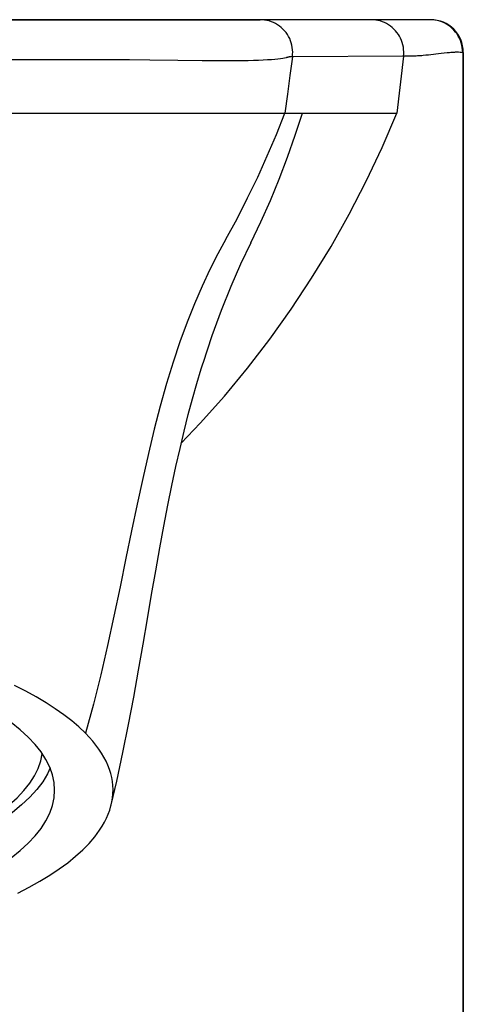
# Model space of a CAD drawing. Units: millimetres. Extents: x 72 to 9921, y -938 to 626.
# Drawn here: x 9028 to 9038, y -297 to -276 of the extents above; entities that cross this region are included whole.
import ezdxf

# ---------------------------------------------------------------- set-up
doc = ezdxf.new("R2010")
doc.units = ezdxf.units.MM
doc.header["$MEASUREMENT"] = 0

msp = doc.modelspace()

# ---------------------------------------------------------------- linework, layer by layer
at = {"linetype": 'Continuous'}
for p, q in [((9036.922, -275.755), (8996.323, -275.755)), ((8997.523, -275.755), (9033.269, -275.755)), ((9030.913, -276.621), (9030.474, -276.617)), ((9031.506, -276.627), (9030.913, -276.621)), ((9032.029, -276.633), (9031.506, -276.627)), ((9032.344, -276.635), (9032.029, -276.633)), ((9033.963, -276.547), (9033.909, -276.95)), ((9036.342, -276.538), (9033.963, -276.547)), ((9036.342, -276.538), (9036.196, -277.755)), ((9036.448, -276.538), (9036.342, -276.538)), ((9037.089, -276.487), (9036.927, -276.507)), ((9037.147, -276.481), (9037.089, -276.487)), ((9037.215, -276.473), (9037.147, -276.481)), ((9037.274, -276.467), (9037.215, -276.473)), ((9037.301, -276.465), (9037.274, -276.467)), ((9037.328, -276.462), (9037.301, -276.465)), ((9037.609, -276.455), (9037.609, -315.781)), ((9037.622, -276.455), (9037.609, -276.455)), ((9037.622, -276.455), (9037.622, -374.253)), ((9033.909, -276.95), (9033.855, -277.352)), ((9033.855, -277.352), (9033.8, -277.755)), ((8997.048, -277.755), (9036.196, -277.755)), ((9032.008, -283.234), (9032.049, -283.102))]:
    msp.add_line(p, q, dxfattribs=at)
for points in [[(9033.963, -276.547), (9033.968, -276.497), (9033.969, -276.448), (9033.967, -276.398), (9033.961, -276.349), (9033.952, -276.3), (9033.939, -276.252), (9033.923, -276.205), (9033.904, -276.159), (9033.881, -276.115), (9033.855, -276.073), (9033.827, -276.032), (9033.795, -275.994), (9033.761, -275.958), (9033.725, -275.924), (9033.686, -275.893), (9033.645, -275.865), (9033.603, -275.84), (9033.558, -275.818), (9033.512, -275.799), (9033.465, -275.783), (9033.417, -275.771), (9033.368, -275.762), (9033.319, -275.757), (9033.269, -275.755)], [(9036.342, -276.538), (9036.346, -276.489), (9036.347, -276.44), (9036.344, -276.391), (9036.338, -276.342), (9036.328, -276.294), (9036.315, -276.246), (9036.299, -276.2), (9036.279, -276.154), (9036.257, -276.111), (9036.231, -276.069), (9036.202, -276.029), (9036.171, -275.991), (9036.137, -275.955), (9036.101, -275.922), (9036.062, -275.891), (9036.021, -275.863), (9035.979, -275.839), (9035.935, -275.817), (9035.889, -275.798), (9035.842, -275.783), (9035.794, -275.771), (9035.746, -275.762), (9035.697, -275.757), (9035.648, -275.755)], [(9037.609, -276.455), (9037.607, -276.403), (9037.601, -276.351), (9037.592, -276.299), (9037.578, -276.249), (9037.561, -276.199), (9037.54, -276.151), (9037.515, -276.105), (9037.487, -276.061), (9037.456, -276.019), (9037.422, -275.979), (9037.385, -275.942), (9037.346, -275.908), (9037.304, -275.877), (9037.259, -275.849), (9037.213, -275.824), (9037.165, -275.804), (9037.116, -275.786), (9037.065, -275.773), (9037.014, -275.763), (9036.962, -275.757), (9036.909, -275.755)], [(9030.474, -276.617), (9030.24, -276.615), (9029.995, -276.614), (9029.74, -276.613), (9029.471, -276.613), (9029.189, -276.613), (9028.891, -276.613), (9028.577, -276.614), (9028.244, -276.616), (9027.891, -276.618), (9027.518, -276.621), (9027.122, -276.625), (9026.264, -276.634)], [(9033.827, -276.569), (9033.795, -276.577), (9033.756, -276.584), (9033.709, -276.592), (9033.653, -276.599), (9033.586, -276.606), (9033.512, -276.612), (9033.429, -276.618), (9033.337, -276.623), (9033.238, -276.627), (9033.131, -276.63), (9033.018, -276.633), (9032.897, -276.634), (9032.769, -276.636), (9032.634, -276.636), (9032.492, -276.636), (9032.344, -276.635)], [(9033.963, -276.547), (9033.956, -276.547), (9033.949, -276.547), (9033.942, -276.547), (9033.935, -276.548), (9033.928, -276.549), (9033.921, -276.55), (9033.914, -276.55), (9033.907, -276.551), (9033.901, -276.553), (9033.894, -276.554), (9033.888, -276.555), (9033.881, -276.556), (9033.875, -276.558), (9033.869, -276.559), (9033.863, -276.56), (9033.856, -276.562), (9033.85, -276.563), (9033.845, -276.565), (9033.839, -276.566), (9033.833, -276.568), (9033.827, -276.569)], [(9036.821, -276.518), (9036.764, -276.523), (9036.735, -276.526), (9036.705, -276.528), (9036.675, -276.53), (9036.644, -276.532), (9036.613, -276.533), (9036.581, -276.535), (9036.549, -276.536), (9036.516, -276.537), (9036.482, -276.537), (9036.448, -276.538)], [(9036.927, -276.507), (9036.875, -276.512), (9036.848, -276.515), (9036.821, -276.518)], [(9037.558, -276.455), (9037.521, -276.454), (9037.509, -276.454), (9037.497, -276.454), (9037.485, -276.454), (9037.472, -276.454), (9037.46, -276.454), (9037.447, -276.454), (9037.434, -276.455), (9037.422, -276.455), (9037.409, -276.456), (9037.395, -276.457), (9037.382, -276.458), (9037.369, -276.459), (9037.355, -276.46), (9037.328, -276.462)], [(9037.609, -276.455), (9037.596, -276.455), (9037.583, -276.455), (9037.57, -276.455), (9037.558, -276.455)], [(9031.582, -284.826), (9031.991, -284.398), (9032.507, -283.818), (9033.004, -283.217), (9033.482, -282.595), (9033.939, -281.953), (9034.375, -281.292), (9034.789, -280.612), (9035.179, -279.918), (9035.543, -279.211), (9035.883, -278.489), (9036.196, -277.755)], [(9032.538, -280.455), (9032.777, -280.017), (9033.004, -279.573), (9033.221, -279.124), (9033.425, -278.671), (9033.619, -278.215), (9033.8, -277.755)], [(9033.074, -280.536), (9033.289, -280.086), (9033.491, -279.629), (9033.682, -279.168), (9033.859, -278.702), (9034.024, -278.231), (9034.176, -277.755)], [(9032.538, -280.455), (9032.365, -280.771), (9032.194, -281.108), (9032.028, -281.463), (9031.865, -281.839), (9031.706, -282.235), (9031.553, -282.651), (9031.407, -283.088), (9031.266, -283.547), (9031.132, -284.028), (9031.003, -284.527), (9030.879, -285.044), (9030.758, -285.58), (9030.638, -286.132), (9030.52, -286.699), (9030.399, -287.286), (9030.273, -287.898), (9030.141, -288.527), (9030.004, -289.159), (9029.859, -289.788), (9029.703, -290.414), (9029.532, -291.035)], [(9033.074, -280.536), (9032.854, -280.988), (9032.642, -281.469), (9032.437, -281.98), (9032.24, -282.522), (9032.045, -283.117)], [(9030.084, -292.566), (9030.201, -292.063), (9030.334, -291.451), (9030.454, -290.85), (9030.565, -290.262), (9030.668, -289.688), (9030.766, -289.129), (9030.859, -288.587), (9030.949, -288.062), (9031.037, -287.555), (9031.124, -287.067), (9031.211, -286.599), (9031.297, -286.151), (9031.383, -285.727), (9031.469, -285.323), (9031.556, -284.936), (9031.644, -284.566), (9031.733, -284.212), (9031.823, -283.873), (9031.915, -283.547), (9032.008, -283.234)], [(9029.532, -291.035), (9029.392, -290.901), (9029.237, -290.769), (9029.068, -290.639), (9028.885, -290.51), (9028.688, -290.384), (9028.477, -290.259), (9028.253, -290.137), (9028.015, -290.017)], [(9028.133, -290.96), (9027.94, -290.806)], [(9028.872, -292.255), (9028.86, -292.09), (9028.825, -291.925), (9028.767, -291.761), (9028.686, -291.598), (9028.582, -291.435), (9028.455, -291.275), (9028.305, -291.117), (9028.133, -290.96)], [(9030.084, -292.566), (9030.098, -292.506), (9030.112, -292.419), (9030.12, -292.332), (9030.122, -292.244), (9030.118, -292.157), (9030.109, -292.07), (9030.093, -291.983), (9030.072, -291.896), (9030.045, -291.809), (9030.012, -291.722), (9029.972, -291.636), (9029.927, -291.549), (9029.877, -291.463), (9029.82, -291.377), (9029.757, -291.291), (9029.688, -291.206), (9029.613, -291.12), (9029.532, -291.035)], [(9025.199, -293.896), (9025.469, -293.809), (9025.815, -293.687), (9026.142, -293.561), (9026.452, -293.431), (9026.743, -293.296), (9027.014, -293.158), (9027.266, -293.016), (9027.498, -292.871), (9027.709, -292.723), (9027.898, -292.572), (9028.067, -292.419), (9028.213, -292.264), (9028.337, -292.107), (9028.44, -291.948), (9028.519, -291.788), (9028.576, -291.627), (9028.608, -291.477)], [(9028.773, -291.778), (9028.717, -291.905), (9028.616, -292.074), (9028.49, -292.242), (9028.339, -292.408), (9028.165, -292.571), (9027.966, -292.732), (9027.744, -292.891), (9027.499, -293.045), (9027.231, -293.196), (9026.941, -293.344), (9026.63, -293.487), (9026.298, -293.625), (9025.946, -293.759), (9025.575, -293.888), (9025.185, -294.011), (9025.079, -294.041)], [(9027.94, -293.703), (9028.133, -293.55), (9028.305, -293.393), (9028.455, -293.235), (9028.582, -293.074), (9028.686, -292.912), (9028.767, -292.749), (9028.825, -292.585), (9028.86, -292.42), (9028.872, -292.255)], [(9029.835, -293.11), (9029.89, -293.025), (9029.939, -292.939), (9029.983, -292.853), (9030.02, -292.766), (9030.052, -292.68), (9030.078, -292.593), (9030.084, -292.566)], [(9028.086, -294.458), (9028.328, -294.333), (9028.556, -294.205), (9028.77, -294.075), (9028.968, -293.942), (9029.152, -293.808), (9029.32, -293.671), (9029.473, -293.533), (9029.609, -293.394), (9029.73, -293.253), (9029.835, -293.11)]]:
    msp.add_lwpolyline(points, dxfattribs=at)
msp.add_arc((9036.922, -276.455), 0.7, 0, 90, dxfattribs=at)

doc.saveas('drawing.dxf')
